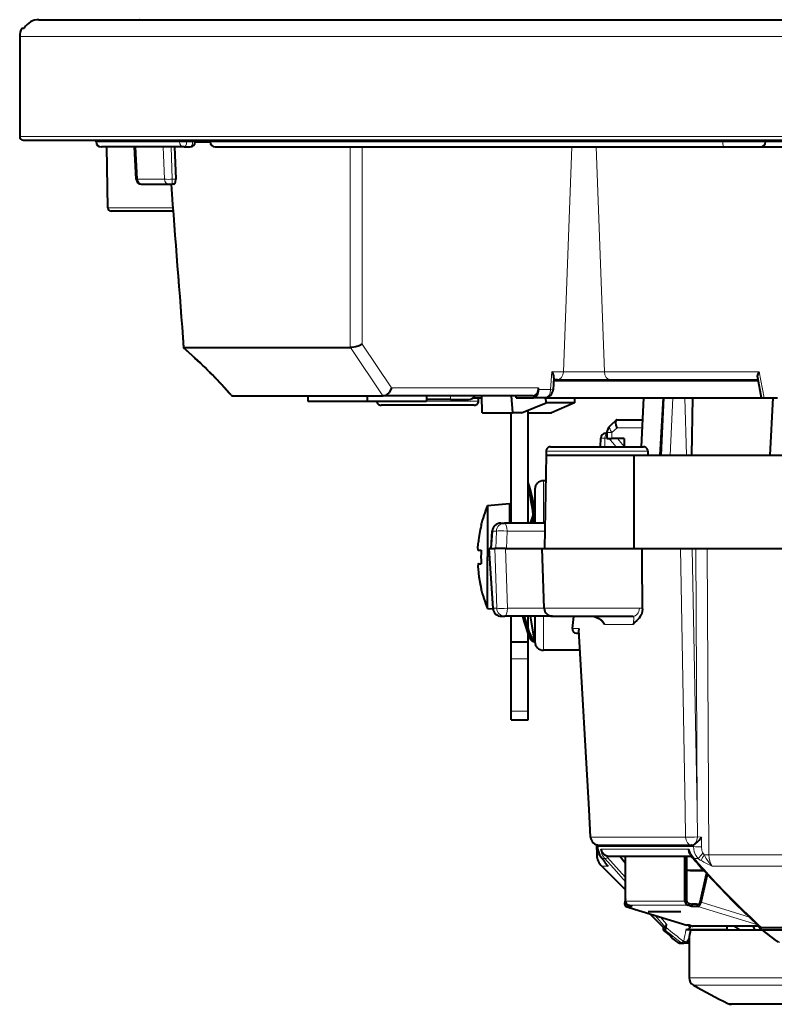
# Model space of a CAD drawing. Extents: x 36 to 821, y 39 to 573.
# Drawn here: x 214 to 259, y 414 to 473 of the extents above; entities that cross this region are included whole.
import ezdxf

# ---------------------------------------------------------------- set-up
doc = ezdxf.new("R2010")
doc.units = 0

msp = doc.modelspace()

# ---------------------------------------------------------------- linework, layer by layer
at = {"color": 7, "lineweight": 40}
for p, q in [((215.367676, 472.585266), (268.254822, 472.585266)), ((221.289597, 472.585266), (222.955902, 472.585266)), ((222.539597, 472.585266), (226.917816, 472.585266)), ((226.917419, 472.585266), (232.667816, 472.585266)), ((214.362686, 472.085266), (214.500183, 472.085266)), ((214.228714, 471.585266), (214.228714, 465.685272)), ((214.428711, 465.48526), (268.028717, 465.48526)), ((218.733749, 465.380035), (218.731918, 465.48526)), ((224.58017, 465.378265), (224.582672, 465.48526)), ((225.466522, 465.385254), (224.580338, 465.385254)), ((224.580353, 465.385254), (225.466522, 465.385254)), ((225.464081, 465.48526), (225.466705, 465.37793)), ((258.233856, 465.380035), (258.235687, 465.48526)), ((219.033707, 465.085266), (219.047958, 465.085266)), ((223.924591, 465.085266), (219.047958, 465.085266)), ((219.433792, 461.483612), (219.370926, 465.085266)), ((221.105896, 463.169556), (221.005508, 465.085266)), ((223.365829, 465.085266), (223.43338, 463.169556)), ((223.924591, 465.085266), (224.280258, 465.085266)), ((225.766617, 465.085266), (255.793686, 465.085266)), ((255.793777, 465.085266), (257.933899, 465.085266)), ((257.934814, 465.085266), (259.228699, 465.085266)), ((221.405487, 462.885254), (221.474869, 462.885254)), ((221.474869, 462.885254), (223.047302, 462.885254)), ((223.047302, 462.885254), (223.233185, 462.885254)), ((223.157578, 462.869873), (223.094254, 462.885254)), ((223.328979, 462.885254), (223.233185, 462.885254)), ((223.279053, 461.287109), (219.633759, 461.287109)), ((220.23024, 461.287109), (220.237457, 461.28717)), ((224.417007, 452.763397), (223.902985, 453.230072)), ((223.938187, 453.249237), (233.728653, 453.249237)), ((233.728653, 453.249237), (233.742981, 453.249237)), ((245.753708, 451.464172), (245.701721, 450.749023)), ((258.004883, 450.285278), (257.773529, 451.4617)), ((244.840897, 450.759094), (244.84082, 450.8591)), ((257.808441, 451.285278), (245.740723, 451.285278)), ((245.952225, 451.335266), (245.744339, 451.335266)), ((245.952225, 451.335266), (249.078781, 451.335266)), ((246.672043, 451.335266), (246.668137, 451.285278)), ((249.078781, 451.335266), (257.798553, 451.335266)), ((249.851013, 451.335266), (249.851593, 451.285217)), ((251.095062, 451.335236), (251.092453, 451.285278)), ((253.177368, 451.285278), (253.205841, 451.335266)), ((253.749207, 451.285248), (253.722305, 451.335266)), ((226.792023, 450.385254), (226.771759, 450.387482)), ((226.792023, 450.385254), (235.664215, 450.385254)), ((231.22963, 450.385254), (231.22963, 450.085266)), ((234.728714, 450.385254), (234.728714, 450.085266)), ((235.664215, 450.385254), (235.676331, 450.385254)), ((244.516129, 450.385254), (235.676331, 450.385254)), ((238.231918, 450.385254), (238.231918, 450.085266)), ((240.995178, 450.285278), (241.503632, 450.285278)), ((241.296814, 450.085266), (241.296814, 450.285278)), ((241.517059, 449.385254), (241.502136, 450.385254)), ((243.22287, 450.385254), (243.297913, 449.385254)), ((243.525955, 450.285278), (243.52504, 450.385254)), ((243.525955, 450.285278), (243.529358, 450.285278)), ((243.529358, 450.285278), (244.516281, 450.285278)), ((245.203033, 450.285278), (244.516281, 450.285278)), ((245.203583, 450.285278), (258.004883, 450.285278)), ((245.280731, 450.285278), (245.20462, 450.285278)), ((245.290405, 449.98526), (245.280731, 450.285278)), ((246.961075, 450.285278), (246.971786, 449.98526)), ((251.040039, 450.285278), (250.888062, 447.385254)), ((252.185608, 450.285278), (252.007416, 446.885254)), ((253.895874, 446.885254), (253.95166, 450.285278)), ((258.004883, 450.285278), (258.156128, 450.285278)), ((258.156128, 450.285278), (258.93454, 450.285278)), ((258.664246, 450.285248), (258.486053, 446.885254)), ((231.22963, 450.085266), (234.728714, 450.085266)), ((234.728714, 450.085266), (238.231918, 450.085266)), ((239.615234, 449.835266), (235.546814, 449.835266)), ((239.649139, 450.185272), (238.231445, 450.185272)), ((241.046814, 449.835266), (239.615234, 449.835266)), ((239.649139, 450.185272), (240.715759, 450.185272)), ((243.834183, 449.385254), (245.290405, 449.98526)), ((246.61998, 449.98526), (245.290405, 449.98526)), ((246.971786, 449.98526), (245.613327, 449.385254)), ((246.957489, 449.98526), (246.61998, 449.98526)), ((246.957489, 449.98526), (246.971786, 449.98526)), ((241.54509, 449.385254), (241.517059, 449.385254)), ((241.54509, 449.385254), (241.815948, 449.385254)), ((241.815948, 449.385254), (243.265823, 449.385254)), ((243.228714, 442.885254), (243.228714, 449.385254)), ((243.265823, 449.385254), (243.297913, 449.385254)), ((243.834183, 449.385254), (243.297913, 449.385254)), ((244.228714, 442.885254), (244.228714, 449.547791)), ((244.228714, 449.385254), (245.241089, 449.385254)), ((245.241089, 449.385254), (245.577698, 449.385254)), ((245.577698, 449.385254), (245.613327, 449.385254)), ((249.434967, 448.972839), (249.046738, 448.6073)), ((249.466217, 448.98526), (250.971909, 448.98526)), ((248.501007, 447.385559), (248.512863, 447.892273)), ((248.877777, 448.185272), (248.81279, 448.185272)), ((248.88002, 448.222656), (248.862335, 447.885254)), ((248.862335, 447.885254), (249.163177, 447.885254)), ((249.885788, 447.885254), (249.163177, 447.885254)), ((249.885788, 447.885254), (249.901459, 447.385254)), ((245.540512, 447.385254), (250.703842, 447.385254)), ((250.703842, 447.385254), (251.040512, 447.385254)), ((245.290512, 446.885254), (245.194504, 441.385254)), ((245.290512, 447.135254), (245.290512, 446.885254)), ((245.290512, 446.885254), (250.923233, 446.885254)), ((245.290512, 446.885254), (250.48407, 446.885254)), ((249.464874, 446.885254), (267.536316, 446.885254)), ((250.475418, 441.385254), (250.48407, 446.885254)), ((250.48407, 446.885254), (264.978699, 446.885254)), ((250.923233, 446.885254), (251.290512, 446.885254)), ((251.290512, 447.135254), (251.290512, 446.885254)), ((245.264328, 445.385254), (245.128708, 445.385254)), ((244.628708, 444.885254), (244.628708, 442.885254)), ((241.828705, 443.921539), (243.128708, 444.035278)), ((241.828705, 443.921539), (241.828705, 440.885254)), ((243.128708, 444.035278), (243.128708, 442.885254)), ((244.628708, 443.835266), (244.569931, 443.835266)), ((244.528717, 443.385254), (244.348709, 442.885254)), ((244.528717, 443.385254), (244.464935, 442.885254)), ((244.567078, 442.885254), (244.628708, 443.367493)), ((241.446045, 442.73526), (241.45636, 442.73526)), ((242.613052, 442.885254), (242.827454, 442.885254)), ((245.220688, 442.885254), (242.827454, 442.885254)), ((243.128708, 442.98526), (243.228668, 443.085205)), ((242.045929, 441.385254), (242.114136, 442.418213)), ((241.289703, 441.285278), (241.45636, 441.285278)), ((241.946014, 441.385254), (241.924255, 441.385254)), ((242.154953, 437.8526), (241.924255, 441.385254)), ((241.946014, 441.385254), (242.261078, 441.385254)), ((242.88736, 441.385254), (242.261078, 441.385254)), ((242.88736, 441.385254), (245.194504, 441.385254)), ((245.050827, 441.385254), (250.563873, 441.385254)), ((245.17366, 437.867798), (245.050827, 441.385254)), ((250.563873, 441.385254), (267.728699, 441.385254)), ((241.289703, 440.48526), (241.45636, 440.48526)), ((241.828705, 437.848999), (241.828705, 440.885254)), ((241.446045, 439.035278), (241.45636, 439.035278)), ((241.828705, 437.848999), (242.158142, 437.82019)), ((242.653885, 437.385254), (242.849106, 437.385254)), ((245.671661, 437.385254), (242.849106, 437.385254)), ((243.228714, 435.885254), (243.228714, 437.385254)), ((244.228714, 435.885254), (244.228714, 437.385254)), ((244.630844, 435.885254), (244.36084, 437.385254)), ((244.628708, 437.385284), (244.628708, 436.794373)), ((245.673355, 437.385254), (250.395416, 437.385254)), ((244.628708, 436.794373), (244.628708, 435.885254)), ((247.088135, 436.385254), (247.229111, 436.385254)), ((247.823502, 425.988525), (247.218109, 436.577271)), ((243.228714, 434.885254), (243.228714, 435.885254)), ((243.228714, 435.885254), (244.228714, 435.885254)), ((244.228714, 434.885254), (244.228714, 435.885254)), ((244.630844, 435.885254), (244.528717, 435.885254)), ((247.286087, 435.385254), (245.128708, 435.385254)), ((243.228714, 431.785278), (243.228714, 434.885254)), ((244.228714, 431.785278), (244.228714, 434.885254)), ((243.228714, 431.285278), (243.228714, 431.785278)), ((244.228714, 431.285278), (244.228714, 431.785278)), ((243.228714, 431.285278), (244.228714, 431.285278)), ((247.916977, 424.356689), (247.823502, 425.988525)), ((248.252594, 423.912781), (248.27684, 423.307007)), ((248.252594, 423.912781), (248.27684, 423.307007)), ((248.320129, 423.894592), (248.320786, 423.799469)), ((248.416153, 423.885254), (253.870895, 423.885254)), ((253.889771, 423.885254), (253.870895, 423.885254)), ((249.040253, 423.228271), (253.863586, 423.228271)), ((249.979492, 420.589417), (249.979492, 423.228271)), ((253.479492, 420.589417), (253.479492, 423.228271)), ((253.591217, 420.589417), (253.591217, 423.228271)), ((248.573441, 422.635284), (249.979492, 421.244141)), ((248.573441, 422.635284), (249.979492, 421.244141)), ((248.754166, 422.885223), (248.879578, 422.722626)), ((248.879578, 422.722626), (248.945099, 422.636322)), ((254.597198, 422.385254), (253.591217, 422.385254)), ((253.788391, 422.385254), (254.597198, 422.385254)), ((254.368423, 420.51828), (254.758881, 422.200928)), ((254.432922, 420.51828), (254.811371, 422.149139)), ((254.758881, 422.200928), (254.76416, 422.200928)), ((249.979492, 420.718994), (249.932922, 420.51828)), ((249.985657, 420.27179), (253.582687, 419.158875)), ((250.125092, 420.269073), (250.004089, 420.269073)), ((250.057419, 420.393677), (250.033005, 420.393677)), ((250.375092, 420.269073), (250.125092, 420.269073)), ((250.375092, 420.269073), (250.145096, 420.34021)), ((253.875092, 420.269073), (253.645096, 420.34021)), ((253.674011, 420.464844), (253.904007, 420.393677)), ((253.904007, 420.393677), (253.875092, 420.269073)), ((254.125092, 420.269073), (253.875092, 420.269073)), ((254.154007, 420.393677), (253.904007, 420.393677)), ((254.246094, 420.269073), (254.125092, 420.269073)), ((254.154007, 420.393677), (254.275009, 420.393677)), ((251.305664, 419.975281), (253.233246, 419.975281)), ((251.410706, 419.830902), (252.045166, 419.205444)), ((251.410706, 419.830902), (252.045166, 419.205444)), ((252.045166, 419.205444), (252.214142, 419.036163)), ((252.21521, 418.875214), (252.21373, 419.03717)), ((252.21373, 419.03717), (252.21521, 418.875214)), ((252.214142, 419.036163), (252.216232, 419.035309)), ((252.21521, 418.875214), (252.215927, 418.873779)), ((252.21521, 418.875214), (252.215927, 418.873779)), ((252.215927, 418.873779), (252.217758, 418.873108)), ((252.661224, 418.515045), (252.215927, 418.873779)), ((252.336456, 419.035278), (252.216232, 419.035278)), ((252.316772, 418.873047), (252.218399, 418.873047)), ((252.367737, 419.030304), (252.397156, 419.226074)), ((253.722107, 419.156128), (253.601105, 419.156128)), ((253.890076, 419.104187), (253.722107, 419.156128)), ((255.951523, 418.885254), (253.775223, 418.885254)), ((253.804337, 418.885254), (254.138153, 418.885254)), ((257.834198, 419.095398), (253.947952, 419.095398)), ((254.138153, 418.885254), (258.012268, 418.885254)), ((255.951523, 419.095367), (255.951523, 418.885254)), ((256.70932, 418.885254), (256.405121, 419.095398)), ((256.70932, 418.885254), (257.602325, 418.885254)), ((257.602325, 418.885254), (257.531494, 419.095398)), ((257.602325, 418.885254), (258.012238, 418.885254)), ((257.722107, 419.156128), (257.797913, 419.156128)), ((257.815094, 419.12738), (257.722107, 419.156128)), ((257.87323, 419.030304), (257.799042, 419.154236)), ((258.005249, 419.035278), (279.333588, 419.035278)), ((279.231476, 418.873047), (258.09317, 418.873047)), ((253.082581, 418.14856), (252.721436, 418.401337)), ((253.728714, 418.476227), (253.728714, 416.059631)), ((253.25264, 418.095703), (253.410355, 418.095703)), ((253.72905, 418.095703), (253.41037, 418.095703)), ((256.512146, 414.494873), (256.228699, 414.494873)), ((276.908905, 414.494873), (256.512146, 414.494873))]:
    msp.add_line(p, q, dxfattribs=at)
at = {"color": 7, "lineweight": 13}
for p, q in [((214.228714, 471.585266), (268.241608, 471.585266)), ((214.228714, 465.685272), (268.137695, 465.685272)), ((218.733749, 465.380035), (218.754059, 465.380035)), ((218.754059, 465.380035), (218.752258, 465.48526)), ((223.659561, 465.380035), (218.754059, 465.380035)), ((223.659561, 465.380035), (223.658829, 465.48526)), ((224.07457, 465.380035), (224.073837, 465.48526)), ((224.07457, 465.380035), (224.430237, 465.380035)), ((224.430237, 465.380035), (224.432678, 465.48526)), ((224.430237, 465.380035), (224.58017, 465.378265)), ((225.466705, 465.37793), (225.512482, 465.380035)), ((225.509903, 465.48526), (225.512482, 465.380035)), ((225.512482, 465.380035), (255.717148, 465.380035)), ((255.717148, 465.380035), (255.716675, 465.48526)), ((255.71727, 465.380035), (258.233856, 465.380035)), ((258.233856, 465.380035), (259.228699, 465.380035)), ((221.186447, 463.169556), (221.089798, 465.085266)), ((222.700378, 465.085266), (222.768478, 463.169556)), ((223.164825, 465.085266), (223.233185, 463.169556)), ((233.728653, 453.249237), (233.725616, 465.085266)), ((234.442902, 453.440918), (234.435486, 465.085266)), ((246.797287, 465.085236), (246.305298, 451.809082)), ((248.233734, 465.085266), (248.725708, 451.809082)), ((221.105896, 463.169556), (221.186447, 463.169556)), ((221.186447, 463.169556), (222.768478, 463.169556)), ((223.43338, 463.169556), (223.233185, 463.169556)), ((223.233185, 462.885254), (223.233185, 463.169556)), ((219.433792, 461.483612), (223.263962, 461.483612)), ((224.425873, 452.780212), (223.915314, 453.243195)), ((235.664215, 450.385254), (233.742981, 453.249237)), ((236.175903, 450.8591), (234.442902, 453.440918)), ((245.632446, 451.809082), (245.556107, 450.759094)), ((246.305298, 451.809082), (245.632446, 451.809082)), ((246.305298, 451.809082), (248.725708, 451.809082)), ((248.725708, 451.809082), (257.856049, 451.809082)), ((258.156128, 450.285278), (257.856049, 451.809082)), ((244.84082, 450.8591), (236.175903, 450.8591)), ((250.548187, 451.335266), (250.549774, 451.285217)), ((253.207825, 451.285278), (253.216858, 451.335205)), ((253.709091, 451.3349), (253.705231, 451.285278)), ((239.649139, 450.185272), (239.650482, 450.385254)), ((245.556107, 450.759094), (244.840897, 450.759094)), ((245.556107, 450.759094), (245.701721, 450.749023)), ((252.256805, 450.285278), (252.102493, 446.885254)), ((252.756805, 450.285278), (252.602493, 446.885254)), ((253.482773, 450.285278), (253.571869, 446.885254)), ((239.735092, 450.085266), (238.231903, 450.085266)), ((241.296814, 450.085266), (239.735092, 450.085266)), ((249.4758, 448.511444), (249.169235, 448.222656)), ((249.4758, 448.511444), (250.947083, 448.511444)), ((248.762787, 447.890503), (248.512863, 447.892273)), ((248.750977, 447.385254), (248.762787, 447.890503)), ((248.862625, 447.890503), (248.762787, 447.890503)), ((248.88002, 448.222656), (249.169235, 448.222656)), ((249.414246, 447.385254), (248.98111, 447.890503)), ((249.169235, 448.222656), (249.163177, 447.885254)), ((249.900543, 447.414154), (249.496658, 447.885254)), ((245.290512, 447.135254), (250.923233, 447.135254)), ((250.923233, 447.135254), (251.290512, 447.135254)), ((245.128708, 445.385254), (245.128708, 442.885254)), ((242.070419, 441.385254), (242.138184, 442.411438)), ((242.138184, 442.411438), (242.352585, 442.411438)), ((242.318054, 441.385254), (242.352585, 442.411438)), ((242.94722, 441.385254), (242.98175, 442.411438)), ((245.212418, 442.411438), (242.98175, 442.411438)), ((242.177246, 437.8591), (241.946014, 441.385254)), ((242.376053, 437.8591), (242.261078, 441.385254)), ((243.003403, 437.8591), (242.88736, 441.385254)), ((253.48822, 425.990967), (253.212662, 441.385254)), ((254.193787, 426.004059), (253.911926, 441.385254)), ((254.193787, 426.004059), (254.114868, 441.385254)), ((254.897964, 423.308624), (254.797089, 441.385254)), ((242.177246, 437.8591), (242.376053, 437.8591)), ((245.174042, 437.8591), (243.003403, 437.8591)), ((245.17366, 437.867798), (250.797318, 437.867798)), ((245.128708, 437.385254), (245.128708, 436.385254)), ((248.725189, 436.911438), (250.423492, 436.911438)), ((245.128708, 436.385254), (245.128708, 435.385254)), ((246.841934, 436.669556), (247.227921, 436.669556)), ((247.840042, 425.990967), (247.227921, 436.669556)), ((243.228714, 434.885254), (244.228714, 434.885254)), ((243.228714, 431.785278), (244.228714, 431.785278)), ((247.933777, 424.3591), (247.840042, 425.990967)), ((253.518051, 424.3591), (253.48822, 425.990967)), ((254.213379, 424.371674), (254.193787, 426.004059)), ((247.916977, 424.356689), (247.933777, 424.3591)), ((247.933777, 424.3591), (253.518051, 424.3591)), ((254.459244, 424.365021), (254.213379, 424.371674)), ((254.450684, 423.779388), (254.459244, 424.365021)), ((248.253937, 423.912201), (248.278137, 423.308533)), ((248.320786, 423.799469), (253.991425, 423.799469)), ((253.715408, 423.657074), (248.518631, 423.657074)), ((253.991425, 423.799469), (253.995209, 423.907715)), ((248.27684, 423.307007), (248.278137, 423.308533)), ((248.278137, 423.308533), (248.442871, 423.308533)), ((248.586288, 423.092377), (248.746262, 423.092377)), ((249.432053, 422.331085), (248.746262, 423.092377)), ((249.60791, 422.384064), (248.916626, 423.151703)), ((254.035126, 423.092377), (254.266174, 423.092377)), ((254.897964, 423.308624), (256.080963, 423.308624)), ((256.080963, 423.308533), (282.559448, 423.308533)), ((248.573441, 422.635284), (248.573395, 422.636322)), ((248.573395, 422.636322), (249.979492, 421.245392)), ((248.573395, 422.636322), (248.945099, 422.636322)), ((249.979492, 421.716858), (249.432007, 422.331024)), ((249.979492, 421.967865), (249.607849, 422.384033)), ((255.090469, 422.636414), (256.260895, 422.636414)), ((256.260895, 422.636322), (282.366943, 422.636322)), ((249.979492, 420.589417), (253.479492, 420.589417)), ((253.601105, 419.156128), (250.004089, 420.269073)), ((250.145096, 420.34021), (253.645096, 420.34021)), ((254.246094, 420.269073), (257.773529, 419.177673)), ((254.432922, 420.51828), (257.280243, 419.637299)), ((251.41301, 419.83017), (252.045334, 419.207031)), ((252.336456, 419.035278), (251.723587, 419.734161)), ((252.397156, 419.226074), (252.034866, 419.637817)), ((252.045166, 419.205444), (252.045334, 419.207031)), ((252.045334, 419.207031), (252.216812, 419.035278)), ((252.216232, 419.035278), (252.217758, 418.873047)), ((253.890076, 419.104187), (257.828949, 419.104187)), ((252.721436, 418.401337), (252.718399, 418.459198)), ((253.728714, 418.379974), (253.71196, 418.379974)), ((253.241943, 418.14856), (253.082581, 418.14856)), ((253.728714, 416.059631), (254.069, 416.059631)), ((278.544952, 416.059631), (254.069, 416.059631)), ((253.976532, 415.627869), (254.311203, 415.627869)), ((254.311203, 415.627869), (283.480896, 415.627869)), ((256.011322, 414.544617), (256.299835, 414.544617)), ((256.299835, 414.544617), (277.051178, 414.544617))]:
    msp.add_line(p, q, dxfattribs=at)
at = {"color": 7, "lineweight": 40}
for points in [[(223.328979, 462.885254), (223.352036, 462.891083), (223.36673, 462.901367), (223.392792, 462.935699), (223.421265, 463.017303), (223.43338, 463.169556)], [(234.442902, 453.440918), (234.264343, 453.352905), (234.054413, 453.285553), (233.816757, 453.248596), (233.743286, 453.248779)], [(245.753708, 451.464172), (245.74118, 451.574402), (245.698074, 451.690674), (245.632446, 451.809082)], [(257.773529, 451.4617), (257.77002, 451.548126), (257.820374, 451.734131), (257.856049, 451.809082)], [(236.175903, 450.8591), (236.11557, 450.720276), (236.030151, 450.592621), (235.894012, 450.463837), (235.816132, 450.41864), (235.676636, 450.385254)], [(244.516129, 450.385254), (244.617996, 450.408508), (244.707733, 450.47467), (244.794174, 450.611511), (244.836731, 450.782257), (244.84082, 450.8591)], [(244.516281, 450.285278), (244.618118, 450.308502), (244.70784, 450.374664), (244.794266, 450.511536), (244.836823, 450.682281), (244.840897, 450.759094)], [(249.4758, 448.511444), (249.431473, 448.663269), (249.40712, 448.804535), (249.413879, 448.935211), (249.434967, 448.972839)], [(241.289703, 441.285278), (241.28656, 441.286072), (241.284805, 441.287292), (241.281952, 441.290741), (241.278702, 441.297272), (241.273849, 441.314697), (241.266373, 441.454926), (241.274551, 441.62561), (241.289703, 441.785278)], [(241.289703, 440.48526), (241.28656, 440.484436), (241.284805, 440.483215), (241.281952, 440.479797), (241.278702, 440.473267), (241.273849, 440.455811), (241.266373, 440.315613), (241.274551, 440.144928), (241.289703, 439.98526)], [(250.975464, 437.834778), (250.95517, 437.646332), (250.907166, 437.497955), (250.843216, 437.37738), (250.772919, 437.281036), (250.644852, 437.146088), (250.524445, 437.032013), (250.423492, 436.911438)], [(247.996063, 437.385254), (248.184845, 437.357239), (248.408798, 437.253662), (248.570496, 437.113037)], [(246.841934, 436.669556), (246.848206, 436.558807), (246.904221, 436.458923), (246.958008, 436.417542), (247.088135, 436.385254)], [(253.995209, 423.907715), (254.058578, 423.941193), (254.224869, 424.076965), (254.311478, 424.172028), (254.459244, 424.365021)], [(253.783707, 423.345673), (253.730118, 423.478943), (253.715408, 423.657074)], [(252.316772, 418.873047), (252.320724, 418.874084), (252.328827, 418.88205), (252.343933, 418.916687), (252.367737, 419.030304)], [(252.336456, 419.035278), (252.340454, 419.036255), (252.347519, 419.04248), (252.353668, 419.052124), (252.364838, 419.079041), (252.397156, 419.226074)], [(253.683746, 419.155823), (253.743164, 419.09491), (253.765396, 419.058777), (253.775848, 419.02356), (253.775589, 419.002167), (253.73027, 418.938507), (253.70491, 418.924408), (253.634613, 418.901428), (253.536163, 418.887756)], [(253.775223, 418.885254), (253.65152, 418.894897), (253.536163, 418.887756)]]:
    msp.add_lwpolyline(points, dxfattribs=at)
at = {"color": 7, "lineweight": 13}
for points in [[(249.046738, 448.6073), (249.029999, 448.579468), (249.026031, 448.555054), (249.034378, 448.494659)], [(247.996063, 437.385254), (248.177521, 437.363129), (248.353638, 437.30246), (248.515076, 437.208618), (248.608566, 437.127716), (248.684402, 437.027863), (248.725189, 436.911438)], [(250.423492, 436.911438), (250.444473, 437.079163), (250.4646, 437.210327), (250.463959, 437.326599), (250.446762, 437.36322), (250.425003, 437.379578), (250.395416, 437.385254)], [(254.266174, 423.092377), (254.121094, 423.280579), (254.030396, 423.496521), (253.999786, 423.646606), (253.991425, 423.799469)], [(254.537033, 423.424927), (254.496597, 423.503265), (254.46962, 423.591003), (254.450684, 423.779388)], [(255.090469, 422.636414), (254.901993, 422.847748), (254.740875, 423.088776), (254.618073, 423.3125)], [(252.218399, 418.873047), (252.572144, 418.594513), (252.692886, 418.489868), (252.715271, 418.465576), (252.718002, 418.460876), (252.718399, 418.459198)]]:
    msp.add_lwpolyline(points, dxfattribs=at)
at = {"color": 7, "lineweight": 40}
for centre, radius, start, end in [((215.367111, 471.582214), 1.003012, 89.967935, 149.874172), ((215.367111, 471.582214), 1.003012, 89.967935, 149.874172), ((221.289597, 472.285278), 0.3, 90.000003, 92.573775), ((215.228714, 471.585266), 1, 149.999997, 179.999995), ((214.428711, 465.685272), 0.2, 179.999995, 269.999997), ((219.033707, 465.385254), 0.3, 181.000003, 269.999997), ((224.280258, 465.385254), 0.3, 269.99995, 358.665361), ((225.766617, 465.385254), 0.299998, 181.39767, 270.000366), ((257.933899, 465.385254), 0.3, 269.999997, 359), ((221.405487, 463.185272), 0.3, 183.000005, 269.999997), ((7752.187988, 1039.920044), 7551.111451, 184.382654, 184.456133), ((219.633759, 461.487122), 0.2, 181.000003, 269.999997), ((223.930054, 453.21405), 0.032438, 116.819758, 148.529663), ((223.935944, 453.21051), 0.0387, 86.684881, 122.264361), ((205.750641, 432.156372), 27.804097, 41.071512, 47.828912), ((226.792969, 450.491516), 0.106213, 219.917806, 258.482898), ((240.709137, 450.64267), 0.457958, 270.830521, 325.848371), ((245.203033, 450.785278), 0.5, 269.999997, 355.843113), ((235.546814, 450.085266), 0.25, 179.999995, 269.999997), ((241.046814, 450.085266), 0.25, 269.999997, 360), ((249.407181, 448.224243), 0.526225, 133.259299, 180.1762), ((249.465759, 448.940918), 0.04433, 89.315529, 133.974365), ((248.81279, 447.885254), 0.3, 90.000003, 178.659826), ((245.540512, 447.135254), 0.25, 90.000003, 180.000005), ((251.040512, 447.135254), 0.25, 0, 90.000003), ((245.128708, 444.885254), 0.5, 90.000003, 179.999995), ((249.211121, 440.885254), 7.98242, 157.643457, 166.599324), ((249.21254, 440.884949), 7.973829, 166.582413, 173.517104), ((242.613052, 442.385254), 0.5, 90.000003, 176.221927), ((241.300323, 441.306366), 0.024028, 179.692414, 243.280345), ((249.212021, 440.885254), 7.765976, 177.04741, 182.952262), ((249.212021, 440.885254), 7.765976, 177.04741, 182.952262), ((-897.029541, 430.84082), 1148.026299, 0.349059, 0.526261), ((249.21254, 440.885559), 7.973829, 186.482896, 193.417587), ((249.212799, 440.88562), 7.974102, 187.752656, 193.417546), ((249.211121, 440.885254), 7.98242, 193.400676, 202.356543), ((242.653885, 437.885254), 0.5, 183.745439, 269.999997), ((245.673355, 437.885254), 0.5, 181.999997, 269.999997), ((224.428329, 439.798462), 22.63094, 352.05295, 353.847413), ((247.631638, 436.225311), 1.291322, 32.105188, 43.396198), ((247.514771, 436.592163), 0.297069, 164.897705, 182.871051), ((245.128708, 435.885254), 0.5, 180.000005, 269.999997), ((248.416153, 424.385254), 0.5, 183.275877, 269.999997), ((249.414368, 423.811584), 1.093815, 180.634888, 207.363194), ((249.046341, 423.763641), 0.538504, 191.416765, 246.876959), ((253.888519, 424.1492), 0.263976, 270.27438, 293.837091), ((249.278015, 423.34787), 1.002045, 182.33734, 225.323286), ((249.278015, 423.34787), 1.002045, 182.33734, 225.323273), ((249.457123, 423.825775), 1.138524, 207.007847, 220.10315), ((242.661011, 418.117676), 7.736713, 38.041165, 40.01592), ((249.036041, 423.754395), 0.526056, 247.512665, 270.458652), ((255.49469, 424.422241), 2.021407, 212.178287, 220.548246), ((290.197052, 454.465668), 47.921849, 220.870057, 222.092757), ((290.2229, 454.486298), 47.954822, 222.090366, 227.542032), ((278.11377, 414.180054), 24.760606, 169.04557, 170.315698), ((258.023315, 419.272156), 0.238174, 223.865287, 265.640411), ((258.216736, 419.229492), 0.396956, 210.107838, 230.403144), ((273.272858, 438.14621), 24.573763, 231.46573, 234.45488), ((258.102081, 419.08316), 0.210655, 229.06485, 267.564687), ((252.895432, 418.645721), 0.300001, 195.893012, 234.551227), ((253.410278, 418.395691), 0.3, 270.015912, 350.323691), ((253.252777, 418.396332), 0.300629, 235.513163, 269.972205), ((254.228714, 416.059631), 0.5, 180.000009, 239.711927), ((268.728699, 440.885254), 29.249999, 239.711927, 244.228539), ((256.228699, 414.994873), 0.500012, 244.228854, 269.999676)]:
    msp.add_arc(centre, radius, start, end, dxfattribs=at)
at = {"color": 7, "lineweight": 13}
for centre, radius, start, end in [((215.36731, 471.583252), 1.001996, 89.979246, 149.930876), ((222.984039, 471.294189), 8.127993, 268.480178, 271.756374), ((7639.004395, 1033.385498), 7437.72571, 184.399115, 184.473564), ((224.450485, 452.755676), 0.034505, 135.072428, 166.977676), ((205.597305, 431.965698), 28.066796, 41.023274, 47.867888), ((250.071045, 448.845154), 1.095074, 198.680426, 214.617743), ((242.178131, 437.811249), 0.047556, 91.050643, 119.275512), ((250.80191, 437.393188), 0.474571, 68.544432, 90.55499), ((253.721832, 432.277771), 7.921551, 268.525804, 273.557659), ((249.382248, 423.676392), 0.863606, 181.280724, 222.561308), ((255.674377, 424.389679), 2.091024, 200.504523, 218.358283), ((254.759521, 436.235596), 12.459956, 266.465696, 268.579707), ((249.28009, 423.347778), 1.002745, 182.241841, 225.191545), ((249.338165, 423.533936), 0.569025, 207.81385, 222.200824), ((254.009445, 423.169373), 0.080215, 230.357832, 288.441167), ((289.512329, 453.846954), 46.951843, 220.921448, 222.162698), ((255.685379, 424.980347), 2.361871, 233.0673, 237.86656), ((250.688263, 426.268799), 4.785003, 318.401733, 323.539006), ((257.891174, 421.219727), 3.884506, 147.405577, 153.045224), ((257.280762, 427.676575), 5.494778, 238.733406, 246.511639), ((255.882217, 424.308716), 1.609523, 213.305514, 218.240202), ((254.640427, 414.62085), 8.691656, 88.30199, 90.147302), ((249.668396, 423.337524), 1.00739, 210.591538, 224.110613), ((289.560181, 453.882965), 47.011483, 222.156127, 227.838872), ((278.309662, 414.078949), 25.235898, 169.014902, 170.588906), ((252.891769, 418.70343), 0.299502, 216.853278, 234.63028)]:
    msp.add_arc(centre, radius, start, end, dxfattribs=at)
for centre, major_axis, ratio, start_param, end_param in [((219.047958, 465.385254), (0, 0.299988), 0.9798, 1.588249619, 3.141592654), ((223.924591, 465.385254), (-0.299988, -0.002075), 0.024159, 0.487374785, 2.094153237), ((223.924591, 465.385254), (0, -0.299988), 0.883601, 4.729841022, 6.283185307), ((223.924591, 465.385254), (0, -0.299988), 0.5, 0, 1.553343034), ((224.280258, 465.385254), (0, -0.299988), 0.5, 0, 1.553343034), ((225.766617, 465.385254), (0, -0.299988), 0.847269, 4.729842523, 6.283185307), ((255.793777, 465.385254), (0, -0.299988), 0.255066, 4.729842273, 6.283185307), ((221.474869, 463.185272), (0, -0.299988), 0.962708, 4.764748858, 6.283185307), ((223.047302, 463.185272), (0, -0.299988), 0.930673, 4.764755287, 6.283191801), ((245.952225, 451.835266), (0, -0.5), 0.707107, 0, 1.518436449), ((249.078781, 451.835266), (0, -0.5), 0.707107, 4.764748858, 6.283185307), ((245.203033, 450.785278), (0, 0.5), 0.707107, 3.141592654, 4.660029103), ((248.912781, 447.885254), (0, 0.299988), 0.5, 0.234563147, 1.553343018), ((242.613052, 442.385254), (0, 0.5), 0.951057, 0, 1.518436449), ((242.827454, 442.385254), (0, 0.5), 0.951057, 0, 1.518436449), ((242.827454, 442.385254), (0, 0.5), 0.309017, 4.764748858, 6.283185307), ((242.613052, 442.385254), (0.498901, -0.032959), 0.033556, 3.141653748, 3.455489471), ((242.827454, 442.385254), (0.499725, -0.016815), 0.065857, 1.259115453, 2.827172725), ((242.653885, 437.885254), (0, -0.5), 0.954566, 4.764748858, 6.283185307), ((242.849106, 437.885254), (0, -0.5), 0.947419, 4.764748858, 6.283185307), ((242.849106, 437.885254), (0.499725, 0.016541), 0.065673, 3.467583245, 5.024107502), ((242.849106, 437.885254), (0, -0.5), 0.309017, 0, 1.518436449), ((250.395416, 437.885254), (0, 0.5), 0.804275, 3.141592654, 4.677482395), ((248.416153, 424.385254), (0, -0.5), 0.96609, 4.764748858, 6.283185307), ((253.870895, 424.385254), (0, -0.5), 0.706656, 4.764748542, 6.283185307), ((253.870895, 424.385254), (0, -0.5), 0.685231, 0, 1.543601985), ((248.950974, 423.304504), (0.222198, 0.201569), 0.332131, 3.339460275, 4.271188449), ((255.620621, 423.342926), (-0.058319, -0.997864), 0.721843, 4.78889621, 5.540335551), ((266.423645, 441.126892), (-2.836609, -27.062927), 0.864839, 5.762353752, 5.810484381), ((266.554626, 441.113159), (-2.827911, -26.979736), 0.864839, 5.755787075, 5.810484257), ((271.033783, 441.126892), (-2.836609, 27.062897), 0.864839, 2.439958536, 2.488088082), ((253.410278, 418.395691), (0.295715, -0.050446), 0.627631, 4.829663175, 6.283290195), ((253.410278, 418.395691), (-0.178772, -0.240906), 0.446996, 0.090341828, 1.04379278), ((253.410278, 418.395691), (0, 0.299988), 0.989814, 2.538868161, 3.141873209)]:
    msp.add_ellipse(centre, major_axis=major_axis, ratio=ratio, start_param=start_param, end_param=end_param, dxfattribs=at)
at = {"color": 7, "lineweight": 40}
for centre, major_axis, ratio, start_param, end_param in [((243.728867, 440.876587), (-0.001465, -5.009186), 0.20787, 2.202719473, 2.642317639), ((243.726288, 440.862305), (-0.00354, -5.023956), 0.207814, 2.10114678, 2.642939677), ((243.620697, 440.847107), (-0.006012, -5.040253), 0.207853, 2.098773623, 2.528175893), ((243.628708, 440.885254), (-0.909363, 4.999176), 0.100628, 2.32789002, 3.123290214), ((243.73085, 440.885254), (-0.909363, 4.999176), 0.100628, 2.32789002, 3.123290214), ((243.620712, 440.937683), (0.917389, -5.051575), 0.100158, 5.835516401, 6.264956923), ((266.929108, 441.073883), (2.749725, 26.233795), 0.864839, 2.405521784, 2.426678575), ((250.202927, 420.589417), (0, 0.257996), 0.866025, 1.570796327, 2.879793266), ((253.702927, 420.589417), (0, 0.257996), 0.866025, 1.570796327, 2.879793266), ((253.702927, 420.589417), (0, 0.128998), 0.866025, 1.570796327, 2.879793266), ((250.06192, 420.51828), (-0.076263, -0.24646), 0.482963, 4.860720686, 6.283185307), ((250.06192, 420.51828), (-0.038116, -0.12323), 0.482963, 5.017863572, 6.283185307), ((250.06192, 420.51828), (-0.076263, -0.24646), 0.482963, 0, 0.148331706), ((250.06192, 420.51828), (-0.038116, -0.12323), 0.482963, 0, 0.148331706), ((254.303925, 420.51828), (0.076263, 0.24646), 0.482963, 3.289924359, 4.860720686), ((254.303925, 420.51828), (0.038116, 0.12323), 0.482963, 3.289924359, 4.860720686), ((253.658936, 419.405334), (-0.076263, -0.24646), 0.482963, 0, 0.148331706), ((253.947906, 419.353394), (0, 0.257996), 0.866025, 2.879793266, 3.141768507)]:
    msp.add_ellipse(centre, major_axis=major_axis, ratio=ratio, start_param=start_param, end_param=end_param, dxfattribs=at)

doc.saveas('drawing.dxf')
